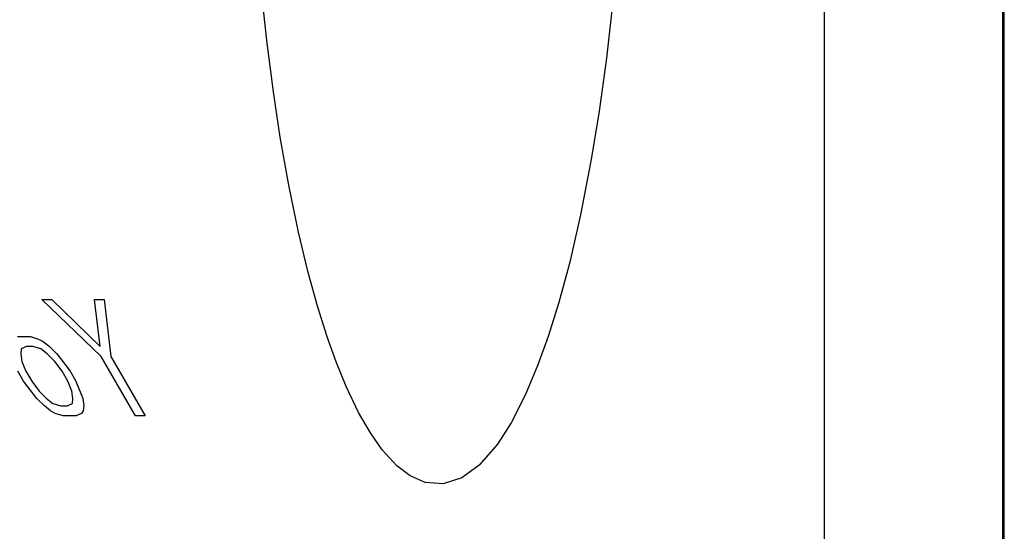
# Model space of a CAD drawing. Units: inches. Extents: x -102 to 110, y -63 to 74.
# Drawn here: x -34 to -29, y -26 to -24 of the extents above; entities that cross this region are included whole.
import ezdxf

# ---------------------------------------------------------------- set-up
doc = ezdxf.new("R2010")
doc.units = ezdxf.units.IN
doc.header["$MEASUREMENT"] = 0
for name, pattern in [('AI-Linetype-1', [27.319531, 13.659765, -13.659765]), ('AI-Linetype-103', [27.319531, 13.659765, -13.659765]), ('AI-Linetype-122', [27.319531, 13.659765, -13.659765]), ('AI-Linetype-134', [27.319531, 13.659765, -13.659765]), ('AI-Linetype-135', [27.319531, 13.659765, -13.659765]), ('AI-Linetype-143', [27.319531, 13.659765, -13.659765]), ('AI-Linetype-144', [27.319531, 13.659765, -13.659765]), ('AI-Linetype-145', [27.319531, 13.659765, -13.659765]), ('AI-Linetype-146', [27.319531, 13.659765, -13.659765]), ('AI-Linetype-166', [27.319531, 13.659765, -13.659765]), ('AI-Linetype-167', [27.319531, 13.659765, -13.659765]), ('AI-Linetype-2', [27.319531, 13.659765, -13.659765]), ('AI-Linetype-225', [27.319531, 13.659765, -13.659765]), ('AI-Linetype-226', [27.319531, 13.659765, -13.659765]), ('AI-Linetype-227', [27.319531, 13.659765, -13.659765]), ('AI-Linetype-228', [27.319531, 13.659765, -13.659765]), ('AI-Linetype-255', [27.319531, 13.659765, -13.659765]), ('AI-Linetype-256', [27.319531, 13.659765, -13.659765]), ('AI-Linetype-258', [27.319531, 13.659765, -13.659765]), ('AI-Linetype-259', [27.319531, 13.659765, -13.659765]), ('AI-Linetype-26', [27.319531, 13.659765, -13.659765]), ('AI-Linetype-260', [27.319531, 13.659765, -13.659765]), ('AI-Linetype-261', [27.319531, 13.659765, -13.659765]), ('AI-Linetype-288', [27.319531, 13.659765, -13.659765]), ('AI-Linetype-289', [27.319531, 13.659765, -13.659765]), ('AI-Linetype-295', [27.319531, 13.659765, -13.659765]), ('AI-Linetype-296', [27.319531, 13.659765, -13.659765]), ('AI-Linetype-297', [27.319531, 13.659765, -13.659765]), ('AI-Linetype-363', [27.319531, 13.659765, -13.659765]), ('AI-Linetype-364', [27.319531, 13.659765, -13.659765]), ('AI-Linetype-365', [27.319531, 13.659765, -13.659765]), ('AI-Linetype-366', [27.319531, 13.659765, -13.659765]), ('AI-Linetype-367', [27.319531, 13.659765, -13.659765]), ('AI-Linetype-368', [27.319531, 13.659765, -13.659765]), ('AI-Linetype-415', [27.319531, 13.659765, -13.659765]), ('AI-Linetype-416', [27.319531, 13.659765, -13.659765]), ('AI-Linetype-417', [27.319531, 13.659765, -13.659765]), ('AI-Linetype-469', [27.319531, 13.659765, -13.659765]), ('AI-Linetype-470', [27.319531, 13.659765, -13.659765]), ('AI-Linetype-471', [27.319531, 13.659765, -13.659765]), ('AI-Linetype-481', [27.319531, 13.659765, -13.659765]), ('AI-Linetype-482', [27.319531, 13.659765, -13.659765]), ('AI-Linetype-503', [27.319531, 13.659765, -13.659765]), ('AI-Linetype-505', [27.319531, 13.659765, -13.659765]), ('AI-Linetype-506', [27.319531, 13.659765, -13.659765]), ('AI-Linetype-557', [27.319531, 13.659765, -13.659765]), ('AI-Linetype-594', [27.319531, 13.659765, -13.659765]), ('AI-Linetype-598', [27.319531, 13.659765, -13.659765]), ('AI-Linetype-599', [27.319531, 13.659765, -13.659765]), ('AI-Linetype-899', [27.319531, 13.659765, -13.659765]), ('AI-Linetype-902', [27.319531, 13.659765, -13.659765]), ('AI-Linetype-926', [27.319531, 13.659765, -13.659765]), ('AI-Linetype-928', [27.319531, 13.659765, -13.659765])]:
    doc.linetypes.add(name, pattern=pattern)
doc.layers.add('DEFAULT_2', color=7, linetype='Continuous')

# ---------------------------------------------------------------- blocks, each defined once
blk = doc.blocks.new('block 222')
at = {"color": 253, "linetype": 'AI-Linetype-1', "lineweight": 25}
blk.add_lwpolyline([(-33.1416, -25.5481), (-33.1838, -25.5481)], dxfattribs=at)
blk = doc.blocks.new('block 223')
at = {"color": 253, "linetype": 'AI-Linetype-2', "lineweight": 25}
blk.add_lwpolyline([(-33.4374, -25.5481), (-33.4937, -25.5481)], dxfattribs=at)
blk = doc.blocks.new('block 247')
at = {"color": 253, "linetype": 'AI-Linetype-26', "lineweight": 25}
blk.add_lwpolyline([(-33.5042, -25.5055), (-33.476, -25.5055)], dxfattribs=at)
blk = doc.blocks.new('block 328')
at = {"color": 253, "linetype": 'AI-Linetype-103', "lineweight": 25}
blk.add_lwpolyline([(-33.6234, -25.2502), (-33.6516, -25.2502)], dxfattribs=at)
blk = doc.blocks.new('block 348')
at = {"color": 253, "linetype": 'AI-Linetype-122', "lineweight": 25}
blk.add_lwpolyline([(-33.6903, -25.2076), (-33.6339, -25.2076)], dxfattribs=at)
blk = doc.blocks.new('block 360')
at = {"color": 253, "linetype": 'AI-Linetype-134', "lineweight": 25}
blk.add_lwpolyline([(-33.5852, -25.0481), (-33.5429, -25.0481)], dxfattribs=at)
blk = doc.blocks.new('block 361')
at = {"color": 253, "linetype": 'AI-Linetype-135', "lineweight": 25}
blk.add_lwpolyline([(-33.3598, -25.0481), (-33.3176, -25.0481)], dxfattribs=at)
blk = doc.blocks.new('block 370')
at = {"color": 253, "linetype": 'AI-Linetype-143', "lineweight": 25}
blk.add_lwpolyline([(-33.4937, -25.5481), (-33.528, -25.5374)], dxfattribs=at)
blk = doc.blocks.new('block 371')
at = {"color": 253, "linetype": 'AI-Linetype-144', "lineweight": 25}
blk.add_lwpolyline([(-33.5385, -25.4949), (-33.5042, -25.5055)], dxfattribs=at)
blk = doc.blocks.new('block 372')
at = {"color": 253, "linetype": 'AI-Linetype-145', "lineweight": 25}
blk.add_lwpolyline([(-33.5891, -25.2608), (-33.6234, -25.2502)], dxfattribs=at)
blk = doc.blocks.new('block 373')
at = {"color": 253, "linetype": 'AI-Linetype-146', "lineweight": 25}
blk.add_lwpolyline([(-33.6339, -25.2076), (-33.5996, -25.2183)], dxfattribs=at)
blk = doc.blocks.new('block 393')
at = {"color": 253, "linetype": 'AI-Linetype-166', "lineweight": 25}
blk.add_lwpolyline([(-33.528, -25.5374), (-33.5482, -25.5268)], dxfattribs=at)
blk = doc.blocks.new('block 394')
at = {"color": 253, "linetype": 'AI-Linetype-167', "lineweight": 25}
blk.add_lwpolyline([(-33.5996, -25.2183), (-33.5794, -25.2289)], dxfattribs=at)
blk = doc.blocks.new('block 453')
at = {"color": 253, "linetype": 'AI-Linetype-225', "lineweight": 25}
blk.add_lwpolyline([(-33.5482, -25.5268), (-33.5746, -25.5055)], dxfattribs=at)
blk = doc.blocks.new('block 454')
at = {"color": 253, "linetype": 'AI-Linetype-226', "lineweight": 25}
blk.add_lwpolyline([(-33.5649, -25.4736), (-33.5385, -25.4949)], dxfattribs=at)
blk = doc.blocks.new('block 455')
at = {"color": 253, "linetype": 'AI-Linetype-227', "lineweight": 25}
blk.add_lwpolyline([(-33.5627, -25.2821), (-33.5891, -25.2608)], dxfattribs=at)
blk = doc.blocks.new('block 456')
at = {"color": 253, "linetype": 'AI-Linetype-228', "lineweight": 25}
blk.add_lwpolyline([(-33.5794, -25.2289), (-33.553, -25.2502)], dxfattribs=at)
blk = doc.blocks.new('block 483')
at = {"color": 253, "linetype": 'AI-Linetype-255', "lineweight": 25}
blk.add_lwpolyline([(-33.3312, -25.2928), (-33.5852, -25.0481)], dxfattribs=at)
blk = doc.blocks.new('block 484')
at = {"color": 253, "linetype": 'AI-Linetype-256', "lineweight": 25}
blk.add_lwpolyline([(-33.5429, -25.0481), (-33.3347, -25.2502)], dxfattribs=at)
blk = doc.blocks.new('block 486')
at = {"color": 253, "linetype": 'AI-Linetype-258', "lineweight": 25}
blk.add_lwpolyline([(-33.5746, -25.5055), (-33.6071, -25.4736)], dxfattribs=at)
blk = doc.blocks.new('block 487')
at = {"color": 253, "linetype": 'AI-Linetype-259', "lineweight": 25}
blk.add_lwpolyline([(-33.5974, -25.4417), (-33.5649, -25.4736)], dxfattribs=at)
blk = doc.blocks.new('block 488')
at = {"color": 253, "linetype": 'AI-Linetype-260', "lineweight": 25}
blk.add_lwpolyline([(-33.5302, -25.314), (-33.5627, -25.2821)], dxfattribs=at)
blk = doc.blocks.new('block 489')
at = {"color": 253, "linetype": 'AI-Linetype-261', "lineweight": 25}
blk.add_lwpolyline([(-33.553, -25.2502), (-33.5205, -25.2821)], dxfattribs=at)
blk = doc.blocks.new('block 516')
at = {"color": 253, "linetype": 'AI-Linetype-288', "lineweight": 25}
blk.add_lwpolyline([(-33.5205, -25.2821), (-33.495, -25.314)], dxfattribs=at)
blk = doc.blocks.new('block 517')
at = {"color": 253, "linetype": 'AI-Linetype-289', "lineweight": 25}
blk.add_lwpolyline([(-33.6071, -25.4736), (-33.6642, -25.3991)], dxfattribs=at)
blk = doc.blocks.new('block 523')
at = {"color": 253, "linetype": 'AI-Linetype-295', "lineweight": 25}
blk.add_lwpolyline([(-33.629, -25.3991), (-33.5974, -25.4417)], dxfattribs=at)
blk = doc.blocks.new('block 524')
at = {"color": 253, "linetype": 'AI-Linetype-296', "lineweight": 25}
blk.add_lwpolyline([(-33.4986, -25.3566), (-33.5302, -25.314)], dxfattribs=at)
blk = doc.blocks.new('block 525')
at = {"color": 253, "linetype": 'AI-Linetype-297', "lineweight": 25}
blk.add_lwpolyline([(-33.495, -25.314), (-33.4634, -25.3566)], dxfattribs=at)
blk = doc.blocks.new('block 591')
at = {"color": 253, "linetype": 'AI-Linetype-363', "lineweight": 25}
blk.add_lwpolyline([(-33.6642, -25.3991), (-33.6888, -25.3566)], dxfattribs=at)
blk = doc.blocks.new('block 592')
at = {"color": 253, "linetype": 'AI-Linetype-364', "lineweight": 25}
blk.add_lwpolyline([(-33.6536, -25.3566), (-33.629, -25.3991)], dxfattribs=at)
blk = doc.blocks.new('block 593')
at = {"color": 253, "linetype": 'AI-Linetype-365', "lineweight": 25}
blk.add_lwpolyline([(-33.4741, -25.3991), (-33.4986, -25.3566)], dxfattribs=at)
blk = doc.blocks.new('block 594')
at = {"color": 253, "linetype": 'AI-Linetype-366', "lineweight": 25}
blk.add_lwpolyline([(-33.4634, -25.3566), (-33.4388, -25.3991)], dxfattribs=at)
blk = doc.blocks.new('block 595')
at = {"color": 253, "linetype": 'AI-Linetype-367', "lineweight": 25}
blk.add_lwpolyline([(-33.1838, -25.5481), (-33.3312, -25.2928)], dxfattribs=at)
blk = doc.blocks.new('block 596')
at = {"color": 253, "linetype": 'AI-Linetype-368', "lineweight": 25}
blk.add_lwpolyline([(-33.289, -25.2928), (-33.1416, -25.5481)], dxfattribs=at)
blk = doc.blocks.new('block 655')
at = {"color": 253, "linetype": 'AI-Linetype-415', "lineweight": 25}
blk.add_lwpolyline([(-33.6711, -25.314), (-33.6536, -25.3566)], dxfattribs=at)
blk = doc.blocks.new('block 656')
at = {"color": 253, "linetype": 'AI-Linetype-416', "lineweight": 25}
blk.add_lwpolyline([(-33.4565, -25.4417), (-33.4741, -25.3991)], dxfattribs=at)
blk = doc.blocks.new('block 657')
at = {"color": 253, "linetype": 'AI-Linetype-417', "lineweight": 25}
blk.add_lwpolyline([(-33.4388, -25.3991), (-33.4099, -25.4736)], dxfattribs=at)
blk = doc.blocks.new('block 711')
at = {"color": 253, "linetype": 'AI-Linetype-469', "lineweight": 25}
blk.add_lwpolyline([(-33.6754, -25.2821), (-33.6711, -25.314)], dxfattribs=at)
blk = doc.blocks.new('block 712')
at = {"color": 253, "linetype": 'AI-Linetype-470', "lineweight": 25}
blk.add_lwpolyline([(-33.4522, -25.4736), (-33.4565, -25.4417)], dxfattribs=at)
blk = doc.blocks.new('block 713')
at = {"color": 253, "linetype": 'AI-Linetype-471', "lineweight": 25}
blk.add_lwpolyline([(-33.4099, -25.4736), (-33.4056, -25.5055)], dxfattribs=at)
blk = doc.blocks.new('block 725')
at = {"color": 253, "linetype": 'AI-Linetype-481', "lineweight": 25}
blk.add_lwpolyline([(-33.3347, -25.2502), (-33.3598, -25.0481)], dxfattribs=at)
blk = doc.blocks.new('block 726')
at = {"color": 253, "linetype": 'AI-Linetype-482', "lineweight": 25}
blk.add_lwpolyline([(-33.3176, -25.0481), (-33.289, -25.2928)], dxfattribs=at)
blk = doc.blocks.new('block 747')
at = {"color": 253, "linetype": 'AI-Linetype-503', "lineweight": 25}
blk.add_lwpolyline([(-33.6736, -25.2608), (-33.6754, -25.2821)], dxfattribs=at)
blk = doc.blocks.new('block 749')
at = {"color": 253, "linetype": 'AI-Linetype-505', "lineweight": 25}
blk.add_lwpolyline([(-33.454, -25.4949), (-33.4522, -25.4736)], dxfattribs=at)
blk = doc.blocks.new('block 750')
at = {"color": 253, "linetype": 'AI-Linetype-506', "lineweight": 25}
blk.add_lwpolyline([(-33.4056, -25.5055), (-33.4074, -25.5268)], dxfattribs=at)
blk = doc.blocks.new('block 821')
at = {"color": 253, "linetype": 'AI-Linetype-557', "lineweight": 25}
blk.add_lwpolyline([(-33.4074, -25.5268), (-33.4153, -25.5374)], dxfattribs=at)
blk = doc.blocks.new('block 859')
at = {"color": 253, "linetype": 'AI-Linetype-594', "lineweight": 25}
blk.add_lwpolyline([(-33.6516, -25.2502), (-33.6736, -25.2608)], dxfattribs=at)
blk = doc.blocks.new('block 864')
at = {"color": 253, "linetype": 'AI-Linetype-598', "lineweight": 25}
blk.add_lwpolyline([(-33.476, -25.5055), (-33.454, -25.4949)], dxfattribs=at)
blk = doc.blocks.new('block 865')
at = {"color": 253, "linetype": 'AI-Linetype-599', "lineweight": 25}
blk.add_lwpolyline([(-33.4153, -25.5374), (-33.4374, -25.5481)], dxfattribs=at)
blk = doc.blocks.new('block 1764')
at = {"layer": 'DEFAULT_2', "color": 253, "linetype": 'AI-Linetype-899', "lineweight": 25}
blk.add_lwpolyline([(-30.2267, -17.173), (-30.2267, -27.0629)], dxfattribs=at)
blk = doc.blocks.new('block 1767')
at = {"layer": 'DEFAULT_2', "color": 253, "linetype": 'AI-Linetype-902', "lineweight": 25}
blk.add_lwpolyline([(-31.0661, -22.4021), (-31.0713, -22.7883), (-31.0854, -23.1428), (-31.1062, -23.4645), (-31.1321, -23.7534), (-31.1614, -24.011), (-31.1929, -24.2392), (-31.2266, -24.446), (-31.2726, -24.6841), (-31.3193, -24.8876), (-31.3657, -25.0605), (-31.4113, -25.2066), (-31.4556, -25.3296), (-31.5092, -25.4571), (-31.5709, -25.5777), (-31.6294, -25.6691), (-31.7086, -25.7604), (-31.7822, -25.8143), (-31.8621, -25.8406), (-31.9394, -25.8348), (-32.0038, -25.8065), (-32.0618, -25.7622), (-32.1238, -25.6945), (-32.1751, -25.6215), (-32.2255, -25.5338), (-32.2789, -25.4219), (-32.3218, -25.3165), (-32.3604, -25.2083), (-32.4004, -25.0814), (-32.4416, -24.9328), (-32.4834, -24.7591), (-32.5253, -24.5569), (-32.562, -24.3502), (-32.5916, -24.1555), (-32.6202, -23.9356), (-32.6467, -23.6883), (-32.67, -23.4121), (-32.6888, -23.1056), (-32.7015, -22.7687), (-32.7061, -22.4021)], dxfattribs=at)
blk = doc.blocks.new('block 1791')
at = {"layer": 'DEFAULT_2', "color": 253, "linetype": 'AI-Linetype-926', "lineweight": 25}
blk.add_lwpolyline([(-29.4607, -26.6749), (-29.4607, -22.721)], dxfattribs=at)
blk = doc.blocks.new('block 1793')
at = {"layer": 'DEFAULT_2', "color": 253, "linetype": 'AI-Linetype-928', "lineweight": 25}
blk.add_lwpolyline([(-29.4537, -26.6819), (-29.4537, -17.673)], dxfattribs=at)

msp = doc.modelspace()

# ---------------------------------------------------------------- block references
for name in ['block 360', 'block 483', 'block 484', 'block 361', 'block 725', 'block 726', 'block 348', 'block 373', 'block 394', 'block 456', 'block 747', 'block 859', 'block 328', 'block 372', 'block 455', 'block 489', 'block 711', 'block 655', 'block 488', 'block 524', 'block 516', 'block 525', 'block 595', 'block 596', 'block 591', 'block 592', 'block 593', 'block 594', 'block 517', 'block 523', 'block 656', 'block 657', 'block 487', 'block 712', 'block 486', 'block 454', 'block 749', 'block 713', 'block 453', 'block 393', 'block 371', 'block 247', 'block 864', 'block 821', 'block 750', 'block 370', 'block 223', 'block 865', 'block 222']:
    msp.add_blockref(name, (0, 0))
at = {"layer": 'DEFAULT_2'}
for name in ['block 1764', 'block 1793', 'block 1767', 'block 1791']:
    msp.add_blockref(name, (0, 0), dxfattribs=at)

doc.saveas('drawing.dxf')
